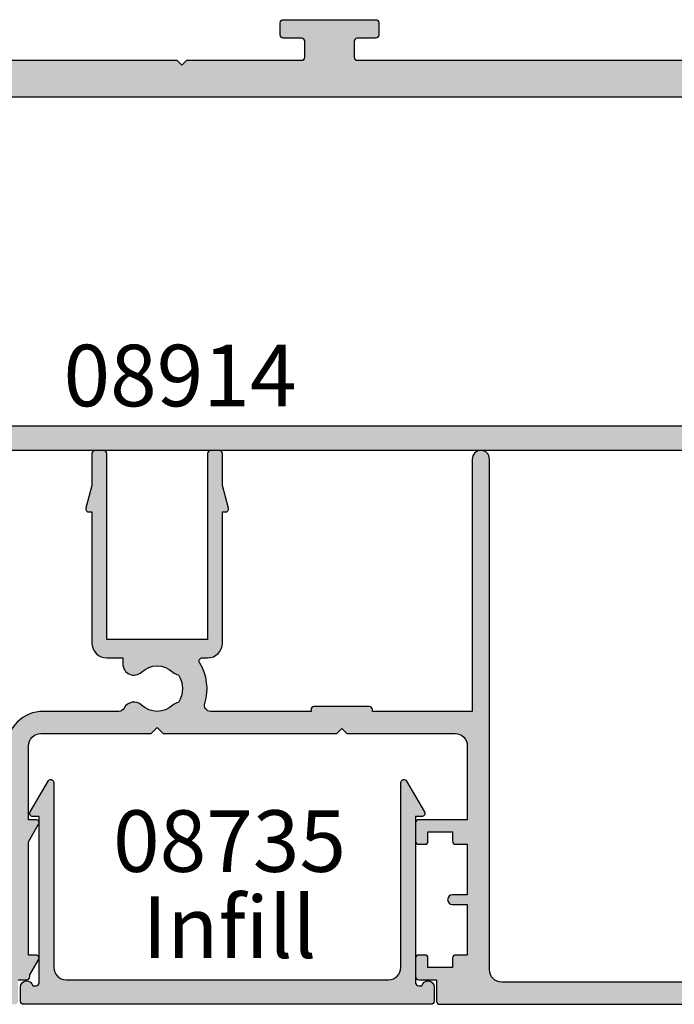
# Model space of a CAD drawing. Units: millimetres. Extents: x 0 to 356, y 0 to 484.
# Drawn here: x 235 to 288, y 145 to 225 of the extents above; entities that cross this region are included whole.
import ezdxf
from ezdxf.enums import TextEntityAlignment as Align

# ---------------------------------------------------------------- set-up
doc = ezdxf.new("R2010")
doc.units = ezdxf.units.MM
doc.header["$LTSCALE"] = 0.25
doc.linetypes.add('08701$0$DASHED', pattern=[0.2, 0.1, -0.1])
for name, color, linetype in [('08701$0$APL Hatch', 253, 'Continuous'), ('08701$0$APL Joinery', 2, 'Continuous'), ('08735$0$APL Hatch', 253, 'Continuous'), ('08735$0$APL Joinery', 2, 'Continuous'), ('08913$0$APL Hatch', 253, 'Continuous'), ('08913$0$APL Joinery', 2, 'Continuous'), ('08914$0$APL Hatch', 253, 'Continuous'), ('08914$0$APL Joinery', 2, 'Continuous'), ('APL Border', 7, 'Continuous'), ('APL Joinery', 2, 'Continuous'), ('APL Notes', 7, 'Continuous')]:
    doc.layers.add(name, color=color, linetype=linetype)
doc.styles.add('Arial-Bold', font='arialbd_0.ttf')
doc.styles.add('Arial-Regular', font='arial_0.ttf')

# ---------------------------------------------------------------- blocks, each defined once
blk = doc.blocks.new('08913')
at = {"layer": '08913$0$APL Hatch'}
h = blk.add_hatch(color=256, dxfattribs=at)
h.dxf.hatch_style = 1
edge = h.paths.add_edge_path()
edge.add_line((6.999999825214246, 7.599999925221993), (6.999999825214246, 6.049999925221811))
edge.add_arc((6.499999825214246, 6.049999925221811), 0.5, -180, 0, ccw=False)
edge.add_line((5.999999825214246, 6.049999925221811), (5.999999825214246, 6.799999925221811))
edge.add_line((5.999999825214246, 6.799999925221811), (4.499999825214246, 6.799999925221811))
edge.add_line((4.499999825214246, 6.799999925221811), (4.499999825214246, 1.299999925221811))
edge.add_line((4.499999825214246, 1.299999925221811), (5.999999825214246, 1.299999925221811))
edge.add_line((5.999999825214246, 1.299999925221811), (5.999999825214246, 2.049999925221811))
edge.add_arc((6.499999825214246, 2.049999925221811), 0.5, 0, 180, ccw=False)
edge.add_line((6.999999825214246, 2.049999925221811), (6.999999825214246, 0.4999999252216299))
edge.add_arc((6.499999825214246, 0.4999999252216299), 0.5, -90, 0, ccw=False)
edge.add_line((6.499999825214246, -7.47783702e-08), (0.2499998252142461, -7.47783702e-08))
edge.add_arc((0.2499998252142461, 0.2499999252216298), 0.25, 180, 270, ccw=False)
edge.add_line((-1.747857539e-07, 0.2499999252216298), (-1.747857539e-07, 44.74999992522163))
edge.add_arc((0.2499998252142461, 44.74999992522163), 0.25, 90, 180, ccw=False)
edge.add_line((0.2499998252142461, 44.99999992522162), (15.74999982524795, 44.99999992522162))
edge.add_arc((15.74999982524795, 44.74999992522163), 0.25, 0, 90, ccw=False)
edge.add_line((15.99999982524795, 44.74999992522163), (15.99999982524795, 43.74999992522162))
edge.add_arc((15.74999982524795, 43.74999992522162), 0.25, -90, 0, ccw=False)
edge.add_line((15.74999982524795, 43.49999992522163), (14.24999982524795, 43.49999992522163))
edge.add_arc((14.24999982524795, 43.24999992522163), 0.25, 90, 180)
edge.add_line((13.99999982524795, 43.24999992522163), (13.99999982524795, 41.94999992522167))
edge.add_arc((14.24999982524795, 41.94999992522167), 0.25, 180, 270)
edge.add_line((14.24999982524795, 41.69999992522167), (45.59999982522877, 41.69999992522167))
edge.add_line((45.59999982522877, 41.69999992522167), (45.99999982522887, 41.29999992522181))
edge.add_line((45.99999982522887, 41.29999992522181), (46.39999982522896, 41.69999992522167))
edge.add_line((46.39999982522896, 41.69999992522167), (55.74999982524797, 41.69999992522167))
edge.add_arc((55.74999982524797, 41.94999992522167), 0.25, 270, 360)
edge.add_line((55.99999982524797, 41.94999992522167), (55.99999982524797, 43.24999992522163))
edge.add_arc((55.74999982524797, 43.24999992522163), 0.25, 0, 90)
edge.add_line((55.74999982524797, 43.49999992522163), (54.24999982524797, 43.49999992522163))
edge.add_arc((54.24999982524797, 43.74999992522162), 0.25, 180, 270, ccw=False)
edge.add_line((53.99999982524796, 43.74999992522162), (53.99999982524796, 44.74999992522163))
edge.add_arc((54.24999982524797, 44.74999992522163), 0.25, 90, 180, ccw=False)
edge.add_line((54.24999982524797, 44.99999992522162), (61.74999982524797, 44.99999992522162))
edge.add_arc((61.74999982524797, 44.74999992522163), 0.25, 0, 90, ccw=False)
edge.add_line((61.99999982524797, 44.74999992522163), (61.99999982524797, 43.74999992522162))
edge.add_arc((61.74999982524797, 43.74999992522162), 0.25, -90, 0, ccw=False)
edge.add_line((61.74999982524797, 43.49999992522163), (60.24999982524796, 43.49999992522163))
edge.add_arc((60.24999982524796, 43.24999992522163), 0.25, 90, 180)
edge.add_line((59.99999982524797, 43.24999992522163), (59.99999982524797, 41.94999992522167))
edge.add_arc((60.24999982524796, 41.94999992522167), 0.25, 180, 270)
edge.add_line((60.24999982524796, 41.69999992522167), (91.59999982522879, 41.69999992522167))
edge.add_line((91.59999982522879, 41.69999992522167), (91.99999982522887, 41.29999992522181))
edge.add_line((91.99999982522887, 41.29999992522181), (92.39999982522897, 41.69999992522167))
edge.add_line((92.39999982522897, 41.69999992522167), (101.749999825248, 41.69999992522167))
edge.add_arc((101.749999825248, 41.94999992522167), 0.25, 270, 360)
edge.add_line((101.999999825248, 41.94999992522167), (101.999999825248, 43.24999992522163))
edge.add_arc((101.749999825248, 43.24999992522163), 0.25, 0, 90)
edge.add_line((101.749999825248, 43.49999992522163), (100.249999825248, 43.49999992522163))
edge.add_arc((100.249999825248, 43.74999992522162), 0.25, 180, 270, ccw=False)
edge.add_line((99.99999982524798, 43.74999992522162), (99.99999982524798, 44.74999992522163))
edge.add_arc((100.249999825248, 44.74999992522163), 0.25, 90, 180, ccw=False)
edge.add_line((100.249999825248, 44.99999992522162), (107.7499998252479, 44.99999992522162))
edge.add_arc((107.7499998252479, 44.74999992522163), 0.25, 0, 90, ccw=False)
edge.add_line((107.999999825248, 44.74999992522163), (107.999999825248, 43.74999992522162))
edge.add_arc((107.7499998252479, 43.74999992522162), 0.25, -90, 0, ccw=False)
edge.add_line((107.7499998252479, 43.49999992522163), (106.249999825248, 43.49999992522163))
edge.add_arc((106.249999825248, 43.24999992522163), 0.25, 90, 180)
edge.add_line((105.999999825248, 43.24999992522163), (105.999999825248, 41.94999992522167))
edge.add_arc((106.249999825248, 41.94999992522167), 0.25, 180, 270)
edge.add_line((106.249999825248, 41.69999992522167), (137.5999998252288, 41.69999992522167))
edge.add_line((137.5999998252288, 41.69999992522167), (137.9999998252653, 41.29999992522181))
edge.add_line((137.9999998252653, 41.29999992522181), (138.3999998252654, 41.69999992522167))
edge.add_line((138.3999998252654, 41.69999992522167), (147.7499998251152, 41.69999992522167))
edge.add_arc((147.7499998251152, 41.94999992522167), 0.25, 270, 360)
edge.add_line((147.9999998251152, 41.94999992522167), (147.9999998251152, 43.24999992522163))
edge.add_arc((147.7499998251152, 43.24999992522163), 0.25, 0, 90)
edge.add_line((147.7499998251152, 43.49999992522163), (146.2499998251152, 43.49999992522163))
edge.add_arc((146.2499998251152, 43.74999992522162), 0.25, 180, 270, ccw=False)
edge.add_line((145.9999998251152, 43.74999992522162), (145.9999998251152, 44.74999992522163))
edge.add_arc((146.2499998251152, 44.74999992522163), 0.25, 90, 180, ccw=False)
edge.add_line((146.2499998251152, 44.99999992522162), (177.7499998251152, 44.99999992522162))
edge.add_arc((177.7499998251152, 44.74999992522163), 0.25, 0, 90, ccw=False)
edge.add_line((177.9999998251152, 44.74999992522163), (177.9999998251152, 38.94999992522168))
edge.add_arc((177.7499998251152, 38.94999992522168), 0.25, -90, 0, ccw=False)
edge.add_line((177.7499998251152, 38.69999992522167), (173.9336802346308, 38.69999992522167))
edge.add_arc((173.9336802346308, 38.94999992522169), 0.2500000000000142, 224.9999999999931, 270, ccw=False)
edge.add_line((173.7569035393341, 38.77322322992507), (173.4321889166532, 39.09793785260564))
edge.add_arc((173.6089656119499, 39.27471454790227), 0.250000000000012, 164.9999999999961, 224.9999999999931, ccw=False)
edge.add_line((173.3674841553776, 39.33941930917792), (173.9156749384771, 41.385295163946))
edge.add_arc((173.6741934819049, 41.44999992522166), 0.2500000000000131, 344.9999999999945, 450)
edge.add_line((173.6741934819049, 41.69999992522167), (151.2499998251152, 41.69999992522167))
edge.add_arc((151.2499998251152, 41.44999992522167), 0.25, 90, 180)
edge.add_line((150.9999998251152, 41.44999992522167), (150.9999998251152, 39.94999992522167))
edge.add_arc((151.2499998251152, 39.94999992522167), 0.25, 180, 270)
edge.add_line((151.2499998251152, 39.69999992522168), (153.4999998251152, 39.69999992522168))
edge.add_arc((153.4999998251152, 39.19999992522168), 0.5, -90, 90, ccw=False)
edge.add_line((153.4999998251152, 38.69999992522167), (11.24944420108835, 38.69999992522167))
edge.add_arc((11.24944420108832, 38.94999992522165), 0.2499999999999716, 178.7266556386043, 270.00000000000614, ccw=False)
edge.add_arc((8.999999825247954, 38.99999992522163), 2, 358.7266556385913, 450)
edge.add_line((8.999999825247954, 40.99999992522163), (5.999999825214246, 40.99999992522163))
edge.add_arc((5.999999825214246, 38.99999992522163), 2, 90, 180)
edge.add_line((3.999999825214246, 38.99999992522163), (3.999999825214246, 8.099999925221994))
edge.add_line((3.999999825214246, 8.099999925221994), (6.499999825214246, 8.099999925221994))
edge.add_arc((6.499999825214246, 7.599999925221993), 0.5, 0, 90, ccw=False)
at = {"layer": '08913$0$APL Joinery'}
for points in [[(60.24999982524796, 41.69999992522167), (91.59999982522879, 41.69999992522167), (91.99999982522887, 41.29999992522181), (92.39999982522897, 41.69999992522167), (101.749999825248, 41.69999992522167, 0.4142135623730951), (101.999999825248, 41.94999992522167), (101.999999825248, 43.24999992522163, 0.4142135623730951), (101.749999825248, 43.49999992522163), (100.249999825248, 43.49999992522163, -0.4142135623730951), (99.99999982524798, 43.74999992522162), (99.99999982524798, 44.74999992522163, -0.4142135623730951), (100.249999825248, 44.99999992522162), (107.7499998252479, 44.99999992522162, -0.4142135623730951), (107.999999825248, 44.74999992522163), (107.999999825248, 43.74999992522162, -0.4142135623730951), (107.7499998252479, 43.49999992522163), (106.249999825248, 43.49999992522163, 0.4142135623730951), (105.999999825248, 43.24999992522163), (105.999999825248, 41.94999992522167, 0.4142135623730951), (106.249999825248, 41.69999992522167), (137.5999998252288, 41.69999992522167)], [(153.4999998251152, 38.69999992522167), (11.24944420108835, 38.69999992522167, -0.4207379185167908)]]:
    blk.add_lwpolyline(points, format="xyb", dxfattribs=at)
blk = doc.blocks.new('08735')
at = {"layer": '08735$0$APL Hatch'}
h = blk.add_hatch(color=256, dxfattribs=at)
edge = h.paths.add_edge_path()
edge.add_arc((33.29999999999672, -1.399999999999637), 0.500000000000012, 191.5369590328124, 360.0000000000001)
edge.add_line((33.79999999999673, -1.399999999999636), (33.79999999999673, -0.25))
edge.add_arc((33.54999999999673, -0.25), 0.25, 0, 90)
edge.add_line((33.54999999999673, 0), (0.4500000000000029, 0))
edge.add_arc((0.4499999999999993, -0.25), 0.25, 90, 180)
edge.add_line((0.1999999999999993, -0.25), (0.1999999999999803, -1.399999999999636))
edge.add_arc((0.6999999999999483, -1.399999999999832), 0.499999999999968, 179.9999999999774, 348.4630409671642)
edge.add_line((1.189897948556517, -1.5), (1.449999999999999, -1.5))
edge.add_arc((1.449999999999999, -1.75), 0.25, 0, 90, ccw=False)
edge.add_line((1.699999999999999, -1.75), (1.699999999999999, -15.24999999999886))
edge.add_line((1.699999999999999, -15.24999999999886), (1.199999999999999, -15.24999999999886))
edge.add_arc((1.200000000000054, -15.49999999999884), 0.2499999999999805, 90.00000000001273, 210.0000000000078)
edge.add_line((0.9834936490539796, -15.62499999999886), (2.433493649053653, -18.13647367097351))
edge.add_arc((2.649999999999817, -18.0114736709736), 0.2500000000000005, 209.9999999999755, 360)
edge.add_line((2.899999999999817, -18.0114736709736), (2.899999999999817, -3))
edge.add_arc((3.899999999999817, -3), 1, 90, 180, ccw=False)
edge.add_line((3.899999999999817, -2), (30.09999999999691, -2))
edge.add_arc((30.09999999999691, -3), 1, 0, 90, ccw=False)
edge.add_line((31.09999999999691, -3), (31.09999999999691, -18.0114736709736))
edge.add_arc((31.34999999999685, -18.01147367097366), 0.2499999999999396, 179.9999999999853, 330.0000000000093)
edge.add_line((31.56650635094293, -18.1364736709736), (33.01650635094285, -15.62499999999884))
edge.add_arc((32.79999999999673, -15.49999999999886), 0.2499999999999993, 330.0000000000046, 450)
edge.add_line((32.79999999999673, -15.24999999999886), (32.29999999999673, -15.24999999999886))
edge.add_line((32.29999999999673, -15.24999999999886), (32.29999999999673, -1.75))
edge.add_arc((32.54999999999673, -1.75), 0.25, 90, 180, ccw=False)
edge.add_line((32.54999999999673, -1.5), (32.81010205144007, -1.499999999999612))
at = {"layer": '08735$0$APL Joinery', "linetype": 'Continuous'}
blk.add_lwpolyline([(32.81010205144007, -1.499999999999612, 0.904069105618463), (33.79999999999673, -1.399999999999636), (33.79999999999673, -0.25, 0.4142135623730951), (33.54999999999673, 0), (0.4499999999999993, 0, 0.4142135623730951), (0.1999999999999993, -0.25), (0.1999999999999803, -1.399999999999636, 0.9040691056184559), (1.189897948556517, -1.5), (1.449999999999999, -1.5, -0.4142135623730951), (1.699999999999999, -1.75), (1.699999999999999, -15.24999999999886), (1.199999999999999, -15.24999999999886, 0.5773502691895979), (0.9834936490539796, -15.62499999999886), (2.433493649053653, -18.13647367097351, 0.767326987979131), (2.899999999999817, -18.0114736709736), (2.899999999999817, -3, -0.4142135623730951), (3.899999999999817, -2), (30.09999999999691, -2, -0.4142135623730951), (31.09999999999691, -3), (31.09999999999691, -18.0114736709736, 0.767326987979131), (31.56650635094293, -18.1364736709736), (33.01650635094285, -15.62499999999884, 0.5773502691895971), (32.79999999999673, -15.24999999999886), (32.29999999999673, -15.24999999999886), (32.29999999999673, -1.75, -0.4142135623730951), (32.54999999999673, -1.5)], format="xyb", close=True, dxfattribs=at)
blk = doc.blocks.new('08701')
at = {"layer": '08701$0$APL Hatch', "linetype": '08701$0$DASHED', "ltscale": 10}
h = blk.add_hatch(color=253, dxfattribs=at)
edge = h.paths.add_edge_path()
edge.add_arc((80.8874586088442, 21.35000000000212), 0.9000000000028473, 226.6582417728204, 259.2612357600782, ccw=False)
edge.add_arc((79.00000000002588, 19.3499999999991), 1.849999999999788, 46.65824177280629, 133.341758227218)
edge.add_arc((77.11254139120828, 21.34999999999939), 0.9000000000003581, 207.6640044961758, 313.34175822721477, ccw=False)
edge.add_arc((75.87258171444405, 20.69999999999957), 0.5000000000000128, 27.66400449616842, 89.99999999999837)
edge.add_line((75.87258171444407, 21.19999999999958), (69.74999999999886, 21.19999999999885))
edge.add_arc((69.74999999999861, 24.19999999999893), 3.000000000000085, 179.9999999999979, 270.0000000000049, ccw=False)
edge.add_line((66.74999999999852, 24.19999999999904), (66.74999999999852, 41.19999999999961))
edge.add_line((66.74999999999852, 41.19999999999961), (66.14999999999961, 41.19999999999958))
edge.add_arc((66.14999999999961, 41.44999999999958), 0.25, 180, 270, ccw=False)
edge.add_line((65.8999999999996, 41.44999999999958), (65.8999999999996, 43.19999999999884))
edge.add_line((65.8999999999996, 43.19999999999884), (62.52593640974189, 43.19999999999884))
edge.add_line((62.52593640974189, 43.19999999999884), (62.52593640974189, 42.24999999999885))
edge.add_arc((62.27593640974188, 42.24999999999885), 0.25, -90, 0, ccw=False)
edge.add_line((62.27593640974188, 41.99999999999885), (57.77593640974188, 41.99999999999885))
edge.add_arc((57.77593640974188, 42.24999999999885), 0.25, 180, 270, ccw=False)
edge.add_line((57.52593640974189, 42.24999999999885), (57.52593640974189, 43.19999999999884))
edge.add_line((57.52593640974189, 43.19999999999884), (56.6131659671735, 43.19999999999884))
edge.add_arc((56.61316596717433, 42.69999999999943), 0.4999999999994103, 90.00000000009526, 161.2506591530511)
edge.add_arc((55.2874586088177, 43.14999999999933), 0.9000000000008872, 226.6582417727622, 341.2506591529552, ccw=False)
edge.add_arc((53.40000000000002, 41.14999999999837), 1.849999999999807, 46.65824177280565, 133.3417582272174)
edge.add_arc((51.51254139118201, 43.15000000000002), 0.9000000000016122, 280.7387642399179, 313.3417582271761, ccw=False)
edge.add_arc((53.40000000000014, 41.14999999999912), 2.050000000000098, 147.024933406995, 212.9750665930529)
edge.add_arc((51.51254139118175, 39.14999999999871), 0.8999999999999507, 46.65824177272651, 79.2612357599848, ccw=False)
edge.add_arc((53.40000000000007, 41.14999999999954), 1.850000000001094, 226.6582417728058, 313.3417582272186)
edge.add_arc((55.28745860881805, 39.14999999999854), 0.899999999999832, -3.126388037344441e-12, 133.3417582271998, ccw=False)
edge.add_line((56.18745860881787, 39.14999999999849), (56.18745860881787, 38.89999999999849))
edge.add_arc((56.43745860881788, 38.89999999999849), 0.25, 180, 270)
edge.add_line((56.43745860881788, 38.64999999999849), (57.1499999999996, 38.64999999999849))
edge.add_arc((57.1499999999996, 38.39999999999849), 0.25, 0, 90, ccw=False)
edge.add_line((57.39999999999961, 38.39999999999849), (57.39999999999961, 37.39999999999849))
edge.add_arc((57.1499999999996, 37.39999999999849), 0.25, -90, 0, ccw=False)
edge.add_line((57.1499999999996, 37.14999999999849), (49.6499999999996, 37.14999999999849))
edge.add_arc((49.6499999999996, 37.39999999999849), 0.25, 180, 270, ccw=False)
edge.add_line((49.39999999999961, 37.39999999999849), (49.39999999999961, 38.39999999999849))
edge.add_arc((49.6499999999996, 38.39999999999849), 0.25, 90, 180, ccw=False)
edge.add_line((49.6499999999996, 38.64999999999849), (49.73564466788364, 38.64999999999849))
edge.add_arc((49.73564466788395, 38.89999999999883), 0.2500000000003411, 269.9999999999283, 391.5508995540532)
edge.add_arc((53.39999999999851, 41.14999999999876), 4.049999999999207, 160.0829502521937, 211.5508995539697, ccw=False)
edge.add_arc((49.1221500727579, 42.69999999999884), 0.5000000000000026, 340.082950252196, 449.9999999999992)
edge.add_line((49.1221500727579, 43.19999999999884), (41.29999999999921, 43.19999999999884))
edge.add_arc((41.29999999999921, 42.19999999999884), 1, 90, 180)
edge.add_line((40.29999999999922, 42.19999999999884), (40.29999999999924, 34.64999999999849))
edge.add_arc((40.04999999999924, 34.64999999999849), 0.25, -90, 0, ccw=False)
edge.add_line((40.04999999999924, 34.39999999999849), (39.99999999999997, 34.39999999999849))
edge.add_line((39.99999999999997, 34.39999999999849), (39.99999999999997, 23.19999999999867))
edge.add_line((39.99999999999997, 23.19999999999867), (39.99999999999997, 0.6999999999988447))
edge.add_arc((39.29999999999997, 0.6999999999988448), 0.700000000000003, -180, 0, ccw=False)
edge.add_line((38.59999999999997, 0.6999999999988447), (38.59999999999997, 21.19999999999867))
edge.add_line((38.59999999999997, 21.19999999999867), (34.99999999999997, 21.19999999999867))
edge.add_line((34.99999999999997, 21.19999999999867), (34.99999999999997, 21.04999999999813))
edge.add_arc((34.74999999999997, 21.04999999999813), 0.25, -90, 0, ccw=False)
edge.add_line((34.74999999999997, 20.79999999999813), (27.24999999999997, 20.79999999999813))
edge.add_arc((27.24999999999997, 21.04999999999813), 0.25, 180, 270, ccw=False)
edge.add_line((26.99999999999997, 21.04999999999813), (26.99999999999997, 21.19999999999867))
edge.add_line((26.99999999999997, 21.19999999999867), (23.79999999999924, 21.19999999999867))
edge.add_arc((23.79999999999924, 20.19999999999868), 1, 90, 180)
edge.add_line((22.79999999999924, 20.19999999999868), (22.79999999999998, 19.69999999999867))
edge.add_arc((20.49999999999942, 19.69999999999861), 2.300000000000558, -81.78767531853669, 1.5916157281026244e-12, ccw=False)
edge.add_arc((19.93745860881819, 17.5499999999983), 0.8999999999997289, 226.6582417727774, 351.9254887885511, ccw=False)
edge.add_arc((18.05000000000058, 15.5499999999971), 1.850000000001083, 46.65824177280481, 133.3417582272182)
edge.add_arc((16.16254139118256, 17.54999999999659), 0.8999999999987679, 280.73876424001025, 313.34175822726866, ccw=False)
edge.add_arc((18.05000000000075, 15.54999999999738), 2.050000000000131, 147.0249334069498, 212.9750665930064)
edge.add_arc((16.16254139118231, 13.54999999999529), 0.9000000000027892, 46.65824177281871, 79.261235760077, ccw=False)
edge.add_arc((18.05000000000062, 15.54999999999821), 1.849999999999765, 226.6582417728058, 313.3417582272187)
edge.add_arc((19.9374586088177, 13.54999999999822), 0.8999999999998134, -5.6274984672199935e-12, 133.3417582272021, ccw=False)
edge.add_line((20.83745860881752, 13.54999999999813), (20.83745860881752, 13.04999999999813))
edge.add_line((20.83745860881752, 13.04999999999813), (21.80000000000106, 13.04999999999813))
edge.add_arc((21.80000000000106, 12.79999999999813), 0.25, 0, 90, ccw=False)
edge.add_line((22.05000000000106, 12.79999999999813), (22.05000000000106, 11.79999999999813))
edge.add_arc((21.80000000000106, 11.79999999999813), 0.25, -90, 0, ccw=False)
edge.add_line((21.80000000000106, 11.54999999999813), (14.30000000000106, 11.54999999999813))
edge.add_arc((14.30000000000106, 11.79999999999813), 0.25, 180, 270, ccw=False)
edge.add_line((14.05000000000106, 11.79999999999813), (14.05000000000106, 12.99999999999885))
edge.add_line((14.05000000000106, 12.99999999999885), (13.09999999999942, 12.99999999999885))
edge.add_line((13.09999999999942, 12.99999999999885), (13.09999999999942, 12.84999999999922))
edge.add_arc((12.84999999999942, 12.84999999999922), 0.25, -90, 0, ccw=False)
edge.add_line((12.84999999999942, 12.59999999999922), (5.149999999999607, 12.59999999999922))
edge.add_arc((5.149999999999607, 12.84999999999922), 0.25, 180, 270, ccw=False)
edge.add_line((4.899999999999607, 12.84999999999922), (4.899999999999607, 12.99999999999885))
edge.add_line((4.899999999999607, 12.99999999999885), (2.799999999999243, 12.99999999999885))
edge.add_arc((2.799999999999243, 11.99999999999885), 1, 90, 180)
edge.add_line((1.799999999999243, 11.99999999999885), (1.799999999999243, 1.499999999998856))
edge.add_line((1.799999999999243, 1.499999999998856), (3.999999999999971, 1.499999999998856))
edge.add_line((3.999999999999971, 1.499999999998856), (3.999999999999971, 2.249999999998856))
edge.add_arc((4.249999999999971, 2.249999999998856), 0.25, 90, 180, ccw=False)
edge.add_line((4.249999999999971, 2.499999999998856), (5.249999999999971, 2.499999999998856))
edge.add_arc((5.2500000000002, 2.249999999998682), 0.2500000000001732, -14.999999999942816, 90.00000000005252, ccw=False)
edge.add_line((5.491481456572699, 2.185295238723249), (5.005232781287276, 0.3705904774476423))
edge.add_arc((4.522269868142728, 0.4999999999988562), 0.5000000000000006, 270, 345.0000000000055, ccw=False)
edge.add_line((4.522269868142728, -1.144e-12), (0.2000000000006992, -1.3145e-12))
edge.add_arc((0.2000000000003296, 0.1999999999990436), 0.2000000000003581, 180.0000000001059, 270.00000000010584, ccw=False)
edge.add_line((-2.84e-14, 0.1999999999986741), (-2.84e-14, 22.74999999999886))
edge.add_arc((0.2499999999999716, 22.74999999999886), 0.25, 90, 180, ccw=False)
edge.add_line((0.2499999999999716, 22.99999999999886), (1.025255128608449, 22.99999999999886))
edge.add_arc((1.025255128608522, 21.49999999999903), 1.499999999999829, 11.536959032808397, 90.00000000000279, ccw=False)
edge.add_arc((2.249999999999972, 21.74999999999886), 0.2500000000000019, -90.00000000000023, 11.536959032804816, ccw=False)
edge.add_line((2.249999999999971, 21.49999999999886), (1.499999999999971, 21.49999999999886))
edge.add_line((1.499999999999971, 21.49999999999886), (1.499999999999971, 18.49999999999885))
edge.add_line((1.499999999999971, 18.49999999999885), (1.5499999999993, 18.49999999999885))
edge.add_arc((1.5499999999993, 18.24999999999885), 0.25, 1.3017142919125035e-11, 90, ccw=False)
edge.add_line((1.7999999999993, 18.24999999999891), (1.799999999999968, 14.99999999999885))
edge.add_arc((2.000000000000333, 14.99999999999849), 0.2000000000003652, 179.9999999998961, 269.9999999998962)
edge.add_line((1.999999999999971, 14.79999999999813), (8.599999999999426, 14.79999999999813))
edge.add_line((8.599999999999426, 14.79999999999813), (8.999999999999062, 14.39999999999849))
edge.add_line((8.999999999999062, 14.39999999999849), (9.399999999999608, 14.79999999999813))
edge.add_line((9.399999999999608, 14.79999999999813), (13.9500000000007, 14.79999999999813))
edge.add_arc((13.9500000000007, 15.04999999999813), 0.25, 270, 360)
edge.add_line((14.2000000000007, 15.04999999999813), (14.19999999999996, 16.89999999999849))
edge.add_arc((16.50000000000005, 16.89999999999858), 2.300000000000096, 90.00000000000222, 180.0000000000021, ccw=False)
edge.add_line((16.49999999999997, 19.19999999999867), (20.49999999999997, 19.19999999999867))
edge.add_arc((20.49999999999997, 19.69999999999867), 0.5, 270, 360)
edge.add_line((20.99999999999997, 19.69999999999867), (20.99999999999997, 21.49999999999886))
edge.add_arc((20.49999999999997, 21.49999999999886), 0.5, 0, 90)
edge.add_line((20.49999999999997, 21.99999999999886), (17.99999999999997, 21.99999999999886))
edge.add_arc((17.99999999999997, 22.49999999999886), 0.5, 90, 270, ccw=False)
edge.add_line((17.99999999999997, 22.99999999999886), (30.60000000000034, 22.99999999999886))
edge.add_line((30.60000000000034, 22.99999999999886), (30.99999999999997, 22.59999999999922))
edge.add_line((30.99999999999997, 22.59999999999922), (31.39999999999961, 22.99999999999886))
edge.add_line((31.39999999999961, 22.99999999999886), (35.99999999999997, 22.99999999999886))
edge.add_line((35.99999999999997, 22.99999999999886), (36.00000000000071, 24.29999999999813))
edge.add_arc((36.20000000000107, 24.2999999999985), 0.2000000000003581, 90.0000000001059, 180.0000000001059, ccw=False)
edge.add_line((36.2000000000007, 24.49999999999886), (38.19999999999888, 24.49999999999886))
edge.add_line((38.19999999999888, 24.49999999999886), (38.19999999999888, 28.49999999999886))
edge.add_line((38.19999999999888, 28.49999999999886), (36.49999999999997, 28.49999999999886))
edge.add_arc((36.49999999999997, 28.99999999999886), 0.5, 90, 270, ccw=False)
edge.add_line((36.49999999999997, 29.49999999999885), (38.19999999999888, 29.49999999999885))
edge.add_line((38.19999999999888, 29.49999999999885), (38.2000000000007, 34.89999999999849))
edge.add_line((38.2000000000007, 34.89999999999849), (36.49999999999997, 34.89999999999849))
edge.add_arc((36.49999999999997, 35.39999999999849), 0.5, 180, 270, ccw=False)
edge.add_line((35.99999999999997, 35.39999999999849), (35.99999999999997, 36.94999999999867))
edge.add_arc((36.49999999999997, 36.94999999999867), 0.5, 0, 180, ccw=False)
edge.add_line((36.99999999999997, 36.94999999999867), (36.99999999999997, 36.19999999999868))
edge.add_line((36.99999999999997, 36.19999999999868), (38.49999999999997, 36.19999999999868))
edge.add_line((38.49999999999997, 36.19999999999868), (38.49999999999997, 41.69999999999867))
edge.add_line((38.49999999999997, 41.69999999999867), (36.99999999999997, 41.69999999999867))
edge.add_line((36.99999999999997, 41.69999999999867), (36.99999999999997, 40.94999999999867))
edge.add_arc((36.49999999999997, 40.94999999999867), 0.5, -180, 0, ccw=False)
edge.add_line((35.99999999999997, 40.94999999999867), (35.99999999999997, 42.49999999999885))
edge.add_arc((36.49999999999997, 42.49999999999885), 0.5, 90, 180, ccw=False)
edge.add_line((36.49999999999997, 42.99999999999886), (37.7000000000007, 42.99999999999886))
edge.add_line((37.7000000000007, 42.99999999999886), (37.69999999999962, 44.79999999999813))
edge.add_arc((37.89999999999998, 44.7999999999985), 0.2000000000003581, 90.0000000001059, 180.0000000001059, ccw=False)
edge.add_line((37.89999999999961, 44.99999999999885), (67.44999999999888, 44.99999999999885))
edge.add_arc((67.44999999999888, 44.74999999999885), 0.25, 0, 90, ccw=False)
edge.add_line((67.69999999999888, 44.74999999999885), (67.69999999999888, 42.99999999999886))
edge.add_line((67.69999999999888, 42.99999999999886), (68.3999999999996, 42.99999999999886))
edge.add_arc((68.3999999999996, 42.74999999999885), 0.25, 0, 90, ccw=False)
edge.add_line((68.64999999999961, 42.74999999999885), (68.64999999999961, 42.61602540378294))
edge.add_line((68.64999999999961, 42.61602540378294), (69.36650635094571, 41.37499999999885))
edge.add_arc((69.1499999999996, 41.24999999999885), 0.2499999999999995, -90, 30.000000000001876, ccw=False)
edge.add_line((69.1499999999996, 40.99999999999885), (68.54999999999853, 40.99999999999885))
edge.add_line((68.54999999999853, 40.99999999999885), (68.5499999999985, 31.7892304845416))
edge.add_line((68.5499999999985, 31.7892304845416), (69.36650635094571, 30.37499999999886))
edge.add_arc((69.1499999999996, 30.24999999999886), 0.2499999999999959, -90, 30.00000000000051, ccw=False)
edge.add_line((69.1499999999996, 29.99999999999886), (68.54999999999853, 29.99999999999886))
edge.add_line((68.54999999999853, 29.99999999999886), (68.54999999999853, 23.99999999999883))
edge.add_arc((69.54999999999853, 23.99999999999883), 1, 180, 270.0000000000065)
edge.add_line((69.54999999999865, 22.99999999999883), (75.87258171444384, 22.99999999999959))
edge.add_line((75.87258171444384, 22.99999999999959), (78.50000000002544, 22.99999999999959))
edge.add_line((78.50000000002544, 22.99999999999959), (79.00000000002544, 22.4999999999996))
edge.add_line((79.00000000002544, 22.4999999999996), (79.50000000002542, 22.99999999999959))
edge.add_line((79.50000000002542, 22.99999999999959), (93.59999999999852, 22.99999999999959))
edge.add_line((93.59999999999852, 22.99999999999959), (93.99999999999996, 22.59999999999996))
edge.add_line((93.99999999999996, 22.59999999999996), (94.39999999999964, 22.99999999999962))
edge.add_line((94.39999999999964, 22.99999999999962), (103.1999999999989, 22.99999999999903))
edge.add_arc((103.1999999999989, 23.99999999999903), 1, 270, 359.9999999999968)
edge.add_line((104.1999999999988, 23.99999999999897), (104.1999999999992, 29.99999999999883))
edge.add_line((104.1999999999992, 29.99999999999883), (100.2499999999999, 29.99999999999886))
edge.add_arc((100.2499999999999, 30.24999999999886), 0.25, 180, 270, ccw=False)
edge.add_line((99.99999999999999, 30.24999999999886), (99.99999999999999, 31.74999999999886))
edge.add_arc((100.2499999999999, 31.74999999999886), 0.25, 90, 180, ccw=False)
edge.add_line((100.2499999999999, 31.99999999999886), (100.75, 31.99999999999886))
edge.add_arc((100.75, 31.74999999999886), 0.25, 0, 90, ccw=False)
edge.add_line((101, 31.74999999999886), (101, 30.99999999999886))
edge.add_line((101, 30.99999999999886), (103, 30.99999999999886))
edge.add_line((103, 30.99999999999886), (103, 31.74999999999886))
edge.add_arc((103.2499999999999, 31.74999999999886), 0.25, 90, 180, ccw=False)
edge.add_line((103.2499999999999, 31.99999999999886), (104.1999999999994, 31.99999999999889))
edge.add_line((104.1999999999994, 31.99999999999889), (104.1999999999996, 36.09999999999931))
edge.add_line((104.1999999999996, 36.09999999999931), (103, 36.09999999999885))
edge.add_arc((103, 36.49999999999867), 0.3999999999998209, 90, 270, ccw=False)
edge.add_line((103, 36.89999999999849), (104.1999999999997, 36.89999999999849))
edge.add_line((104.1999999999997, 36.89999999999849), (104.1999999999999, 40.99999999999883))
edge.add_line((104.1999999999999, 40.99999999999883), (103.2499999999999, 40.99999999999885))
edge.add_arc((103.2499999999999, 41.24999999999885), 0.25, 180, 270, ccw=False)
edge.add_line((103, 41.24999999999885), (103, 41.99999999999885))
edge.add_line((103, 41.99999999999885), (101, 41.99999999999885))
edge.add_line((101, 41.99999999999885), (101, 41.24999999999885))
edge.add_arc((100.75, 41.24999999999885), 0.25, -90, 0, ccw=False)
edge.add_line((100.75, 40.99999999999885), (100.2499999999999, 40.99999999999885))
edge.add_arc((100.2499999999999, 41.24999999999885), 0.25, 180, 270, ccw=False)
edge.add_line((99.99999999999999, 41.24999999999885), (99.99999999999999, 42.74999999999885))
edge.add_arc((100.2499999999999, 42.74999999999885), 0.25, 90, 180, ccw=False)
edge.add_line((100.2499999999999, 42.99999999999886), (101.6999999999989, 42.99999999999886))
edge.add_line((101.6999999999989, 42.99999999999886), (101.6999999999989, 44.74999999999885))
edge.add_arc((101.9499999999988, 44.74999999999885), 0.25, 90, 180, ccw=False)
edge.add_line((101.9499999999988, 44.99999999999885), (157, 44.99999999999882))
edge.add_arc((157, 43.99999999999883), 1, 0, 90, ccw=False)
edge.add_line((158, 43.99999999999883), (157.9999999999992, 0.1999999999995552))
edge.add_arc((157.7999999999989, 0.1999999999991857), 0.2000000000003297, -89.99999999990229, 1.0578560249996372e-10, ccw=False)
edge.add_line((157.7999999999992, -1.144e-12), (153.4777301318572, -1.1724e-12))
edge.add_arc((153.4777301318567, 0.4999999999994756), 0.500000000000648, 195.0000000000494, 270.0000000000521, ccw=False)
edge.add_line((152.9947672187117, 0.3705904774476281), (152.5085185434277, 2.18529523872322))
edge.add_arc((152.75, 2.24999999999884), 0.2500000000000035, 90, 194.9999999999972, ccw=False)
edge.add_line((152.75, 2.499999999998841), (153.7499999999999, 2.499999999998827))
edge.add_arc((153.7499999999999, 2.249999999998827), 0.25, 0, 90, ccw=False)
edge.add_line((154, 2.249999999998827), (154, 1.499999999998827))
edge.add_line((154, 1.499999999998827), (156.1999999999992, 1.499999999998813))
edge.add_line((156.1999999999992, 1.499999999998813), (156.1999999999994, 9.999999999998842))
edge.add_line((156.1999999999994, 9.999999999998842), (152.2499999999999, 9.999999999998856))
edge.add_arc((152.2499999999999, 10.24999999999885), 0.25, 180, 270, ccw=False)
edge.add_line((152, 10.24999999999885), (152, 11.74999999999885))
edge.add_arc((152.2499999999999, 11.74999999999885), 0.25, 90, 180, ccw=False)
edge.add_line((152.2499999999999, 11.99999999999885), (152.75, 11.99999999999885))
edge.add_arc((152.75, 11.74999999999885), 0.25, 0, 90, ccw=False)
edge.add_line((153, 11.74999999999885), (153, 10.99999999999885))
edge.add_line((153, 10.99999999999885), (155, 10.99999999999883))
edge.add_line((155, 10.99999999999883), (155, 11.74999999999883))
edge.add_arc((155.25, 11.74999999999883), 0.25, 90, 180, ccw=False)
edge.add_line((155.25, 11.99999999999882), (156.1999999999994, 11.99999999999882))
edge.add_line((156.1999999999994, 11.99999999999882), (156.1999999999995, 16.09999999999927))
edge.add_line((156.1999999999995, 16.09999999999927), (155, 16.09999999999882))
edge.add_arc((155, 16.49999999999908), 0.4000000000002615, 90, 270, ccw=False)
edge.add_line((155, 16.89999999999934), (156.1999999999995, 16.89999999999934))
edge.add_line((156.1999999999995, 16.89999999999934), (156.1999999999995, 20.99999999999885))
edge.add_line((156.1999999999995, 20.99999999999885), (155.25, 20.99999999999883))
edge.add_arc((155.25, 21.24999999999883), 0.25, 180, 270, ccw=False)
edge.add_line((155, 21.24999999999883), (155, 21.99999999999883))
edge.add_line((155, 21.99999999999883), (153, 21.99999999999886))
edge.add_line((153, 21.99999999999886), (153, 21.24999999999886))
edge.add_arc((152.75, 21.24999999999886), 0.25, -90, 0, ccw=False)
edge.add_line((152.75, 20.99999999999885), (152.2499999999999, 20.99999999999885))
edge.add_arc((152.2499999999999, 21.24999999999886), 0.25, 180, 270, ccw=False)
edge.add_line((152, 21.24999999999886), (152, 22.74999999999886))
edge.add_arc((152.2499999999999, 22.74999999999886), 0.25, 90, 180, ccw=False)
edge.add_line((152.2499999999999, 22.99999999999886), (156.1999999999996, 22.99999999999888))
edge.add_line((156.1999999999996, 22.99999999999888), (156.1999999999999, 42.19999999999878))
edge.add_arc((155.1999999999999, 42.19999999999878), 1.000000000000028, 0, 90.0000000000016)
edge.add_line((155.1999999999999, 43.19999999999882), (135.277849927241, 43.19999999999878))
edge.add_arc((135.277849927241, 42.69999999999878), 0.5, 90, 199.9170497477795)
edge.add_arc((130.9999999999976, 41.15000000000018), 4.050000000001349, -31.55089955397318, 19.917049747776105, ccw=False)
edge.add_arc((134.6643553321134, 38.89999999999911), 0.2499999999998798, 148.4491004459332, 270.0000000000521)
edge.add_line((134.6643553321136, 38.64999999999923), (134.7499999999981, 38.64999999999923))
edge.add_arc((134.7499999999981, 38.39999999999923), 0.25, 0, 90, ccw=False)
edge.add_line((134.9999999999981, 38.39999999999923), (134.9999999999981, 37.39999999999923))
edge.add_arc((134.7499999999981, 37.39999999999923), 0.25, -90, 0, ccw=False)
edge.add_line((134.7499999999981, 37.14999999999923), (127.2499999999981, 37.14999999999923))
edge.add_arc((127.2499999999981, 37.39999999999923), 0.25, 180, 270, ccw=False)
edge.add_line((126.9999999999981, 37.39999999999923), (126.9999999999981, 38.39999999999923))
edge.add_arc((127.2499999999981, 38.39999999999923), 0.25, 90, 180, ccw=False)
edge.add_line((127.2499999999981, 38.64999999999923), (127.9625413911817, 38.64999999999923))
edge.add_arc((127.9625413911817, 38.89999999999923), 0.25, 270, 360)
edge.add_line((128.2125413911817, 38.89999999999923), (128.2125413911813, 39.14999999999923))
edge.add_arc((129.112541391181, 39.14999999999901), 0.899999999999693, 46.658241772780116, 179.9999999999856, ccw=False)
edge.add_arc((130.9999999999986, 41.15000000000025), 1.850000000001105, 226.6582417728066, 313.3417582272201)
edge.add_arc((132.8874586088165, 39.1500000000008), 0.8999999999986824, 100.73876424000338, 133.3417582272632, ccw=False)
edge.add_arc((130.9999999999985, 41.14999999999996), 2.050000000000069, 327.0249334069481, 392.9750665930068)
edge.add_arc((132.887458608817, 43.1500000000021), 0.900000000002865, 226.6582417728168, 259.26123576007467, ccw=False)
edge.add_arc((130.9999999999986, 41.14999999999912), 1.849999999999759, 46.65824177280724, 133.3417582272195)
edge.add_arc((129.1125413911808, 43.14999999999946), 0.9000000000006163, 198.7493408470127, 313.34175822722165, ccw=False)
edge.add_arc((127.7868340328234, 42.69999999999801), 0.5000000000008185, 18.74934084714853, 90.00000000013515)
edge.add_line((127.7868340328222, 43.19999999999884), (107, 43.19999999999882))
edge.add_arc((107, 42.19999999999881), 1, 90, 179.9999999999967)
edge.add_line((106, 42.19999999999887), (105.9999999999989, 23.99999999999886))
edge.add_line((105.9999999999989, 23.99999999999886), (105.9999999999988, 0.6999999999988447))
edge.add_arc((105.2999999999988, 0.6999999999988448), 0.700000000000017, -180, 0, ccw=False)
edge.add_line((104.5999999999988, 0.6999999999988447), (104.5999999999989, 21.19999999999958))
edge.add_line((104.5999999999989, 21.19999999999958), (96.49999999999999, 21.19999999999958))
edge.add_line((96.49999999999999, 21.19999999999958), (96.49999999999999, 21.04999999999995))
edge.add_arc((96.24999999999999, 21.04999999999995), 0.25, -90, 0, ccw=False)
edge.add_line((96.24999999999999, 20.79999999999995), (91.74999999999997, 20.79999999999995))
edge.add_arc((91.74999999999997, 21.04999999999995), 0.25, 180, 270, ccw=False)
edge.add_line((91.49999999999996, 21.04999999999995), (91.49999999999996, 21.19999999999958))
edge.add_line((91.49999999999996, 21.19999999999958), (83.34511219650626, 21.19999999999867))
edge.add_arc((83.3451121965052, 20.69999999999902), 0.4999999999996554, 89.99999999987624, 197.2597026413609)
edge.add_arc((79.0000000000247, 19.34999999999881), 4.050000000000803, -31.550899553955276, 17.25970264148549, ccw=False)
edge.add_arc((82.66435533214073, 17.0999999999991), 0.2499999999998798, 148.4491004459332, 270.0000000000521)
edge.add_line((82.66435533214096, 16.84999999999922), (83.1000000000658, 16.84999999999848))
edge.add_arc((83.10000000006528, 15.64999999999903), 1.199999999999448, -2.580691216280684e-11, 89.9999999999742, ccw=False)
edge.add_line((84.30000000006471, 15.64999999999849), (84.30000000006471, 4.999999999997946))
edge.add_line((84.30000000006471, 4.999999999997946), (84.55000000006473, 4.999999999997946))
edge.add_arc((84.55000000006495, 4.749999999997773), 0.2500000000001732, -14.999999999942702, 90.00000000005213, ccw=False)
edge.add_line((84.79148145663746, 4.685295238722339), (84.30000000006471, 2.851061471815903))
edge.add_line((84.30000000006471, 2.851061471815903), (84.30000000006471, 0.2499999999979465))
edge.add_arc((84.05000000006471, 0.2499999999979465), 0.25, -90, 0, ccw=False)
edge.add_line((84.05000000006471, -2.0535e-12), (83.35000000006582, -2.0535e-12))
edge.add_arc((83.35000000006582, 0.2499999999979465), 0.25, 180, 270, ccw=False)
edge.add_line((83.1000000000658, 0.2499999999979465), (83.1000000000658, 15.34999999999922))
edge.add_line((83.1000000000658, 15.34999999999922), (74.90000000006509, 15.34999999999922))
edge.add_line((74.90000000006509, 15.34999999999922), (74.90000000006509, 0.2499999999979465))
edge.add_arc((74.65000000006509, 0.2499999999979465), 0.25, -90, 0, ccw=False)
edge.add_line((74.65000000006509, -2.0535e-12), (73.95000000006618, -2.0535e-12))
edge.add_arc((73.95000000006618, 0.2499999999979465), 0.25, 180, 270, ccw=False)
edge.add_line((73.70000000006618, 0.2499999999979465), (73.70000000006618, 2.851061471815903))
edge.add_line((73.70000000006618, 2.851061471815903), (73.20851854349391, 4.685295238722339))
edge.add_arc((73.45000000006618, 4.749999999997946), 0.2500000000000003, 90, 194.9999999999945, ccw=False)
edge.add_line((73.45000000006618, 4.999999999997946), (73.70000000006618, 4.999999999997946))
edge.add_line((73.70000000006618, 4.999999999997946), (73.7000000000651, 15.64999999999849))
edge.add_arc((74.90000000006546, 15.64999999999886), 1.200000000000358, 90.00000000001762, 180.0000000000177, ccw=False)
edge.add_line((74.90000000006509, 16.84999999999922), (76.21254139120899, 16.84999999999922))
edge.add_line((76.21254139120899, 16.84999999999922), (76.21254139120865, 17.34999999999922))
edge.add_arc((77.11254139120834, 17.34999999999902), 0.899999999999693, 46.658241772780116, 179.9999999999873, ccw=False)
edge.add_arc((79.0000000000259, 19.35000000000027), 1.850000000001134, 226.6582417728057, 313.3417582272186)
edge.add_arc((80.88745860884394, 17.35000000000082), 0.8999999999987092, 100.73876424001139, 133.3417582272703, ccw=False)
edge.add_arc((79.00000000002576, 19.34999999999998), 2.050000000000119, 327.0249334069489, 392.9750665930058)
at = {"layer": '08701$0$APL Joinery', "linetype": 'Continuous', "flags": 128}
for points in [[(67.69999999999888, 42.99999999999886), (68.3999999999996, 42.99999999999886, -0.4142135623730951), (68.64999999999961, 42.74999999999885), (68.64999999999961, 42.61602540378294), (69.36650635094571, 41.37499999999885, -0.577350269189629), (69.1499999999996, 40.99999999999885), (68.54999999999853, 40.99999999999885), (68.5499999999985, 31.7892304845416), (69.36650635094571, 30.37499999999886, -0.577350269189629), (69.1499999999996, 29.99999999999886), (68.54999999999853, 29.99999999999886), (68.54999999999853, 23.99999999999883, 0.4142135623731284), (69.54999999999865, 22.99999999999883), (75.87258171444384, 22.99999999999959), (78.50000000002544, 22.99999999999959), (79.00000000002544, 22.4999999999996), (79.50000000002542, 22.99999999999959), (93.59999999999852, 22.99999999999959), (93.99999999999996, 22.59999999999996), (94.39999999999964, 22.99999999999962), (103.1999999999989, 22.99999999999903, 0.4142135623730784), (104.1999999999988, 23.99999999999897), (104.1999999999992, 29.99999999999883), (100.2499999999999, 29.99999999999886, -0.4142135623730951), (99.99999999999999, 30.24999999999886), (99.99999999999999, 31.74999999999886, -0.4142135623730951), (100.2499999999999, 31.99999999999886), (100.75, 31.99999999999886, -0.4142135623730951), (101, 31.74999999999886), (101, 30.99999999999886), (103, 30.99999999999886), (103, 31.74999999999886, -0.4142135623730951), (103.2499999999999, 31.99999999999886), (104.1999999999994, 31.99999999999889), (104.1999999999996, 36.09999999999931), (103, 36.09999999999885, -0.9999999999999998), (103, 36.89999999999849), (104.1999999999997, 36.89999999999849), (104.1999999999999, 40.99999999999883), (103.2499999999999, 40.99999999999885, -0.4142135623730951), (103, 41.24999999999885), (103, 41.99999999999885), (101, 41.99999999999885), (101, 41.24999999999885, -0.4142135623730951), (100.75, 40.99999999999885), (100.2499999999999, 40.99999999999885, -0.4142135623730951), (99.99999999999999, 41.24999999999885), (99.99999999999999, 42.74999999999885, -0.4142135623730951), (100.2499999999999, 42.99999999999886), (101.6999999999989, 42.99999999999886), (101.6999999999989, 44.74999999999885, -0.4142135623730951), (101.9499999999988, 44.99999999999885), (157, 44.99999999999882, -0.4142135623730951)], [(127.7868340328222, 43.19999999999884), (107, 43.19999999999882, 0.4142135623730784), (106, 42.19999999999887), (105.9999999999989, 23.99999999999886), (105.9999999999988, 0.6999999999988447, -0.9999999999999998), (104.5999999999988, 0.6999999999988447), (104.5999999999989, 21.19999999999958), (96.49999999999999, 21.19999999999958), (96.49999999999999, 21.04999999999995, -0.4142135623730951), (96.24999999999999, 20.79999999999995), (91.74999999999997, 20.79999999999995, -0.4142135623730951), (91.49999999999996, 21.04999999999995), (91.49999999999996, 21.19999999999958), (83.34511219650626, 21.19999999999867, 0.5054633634253048), (82.86762733974919, 20.55164835164839, -0.2162560767305994), (82.4513114174832, 17.23081395348776, 0.5864085658434901), (82.66435533214096, 16.84999999999922), (83.1000000000658, 16.84999999999848, -0.4142135623730951), (84.30000000006471, 15.64999999999849), (84.30000000006471, 4.999999999997946), (84.55000000006473, 4.999999999997946, -0.4931454260312786), (84.79148145663746, 4.685295238722339), (84.30000000006471, 2.851061471815903), (84.30000000006471, 0.2499999999979465, -0.4142135623730951), (84.05000000006471, -2.0535e-12), (83.35000000006582, -2.0535e-12, -0.4142135623730951), (83.1000000000658, 0.2499999999979465), (83.1000000000658, 15.34999999999922), (74.90000000006509, 15.34999999999922), (74.90000000006509, 0.2499999999979465, -0.4142135623730951), (74.65000000006509, -2.0535e-12), (73.95000000006618, -2.0535e-12, -0.4142135623730951), (73.70000000006618, 0.2499999999979465), (73.70000000006618, 2.851061471815903), (73.20851854349391, 4.685295238722339, -0.4931454260312741), (73.45000000006618, 4.999999999997946), (73.70000000006618, 4.999999999997946), (73.7000000000651, 15.64999999999849, -0.4142135623730951), (74.90000000006509, 16.84999999999922), (76.21254139120899, 16.84999999999922), (76.21254139120865, 17.34999999999922, -0.6577630104416156), (77.73025511773025, 18.00454545454428, 0.3973597071193518), (80.26974488232212, 18.00454545454481, -0.1432248589116166), (80.71976037322301, 18.23423826074693, 0.2959768337492243), (80.71976037322389, 20.46576173925168, -0.1432248589116119), (80.2697448823206, 20.69545454545413, 0.3973597071193461), (77.7302551177306, 20.69545454545359, -0.4968272475438863), (76.31542445614548, 20.93214285714227, 0.2789039971403842), (75.87258171444407, 21.19999999999958), (69.74999999999886, 21.19999999999885, -0.4142135623731311), (66.74999999999852, 24.19999999999904)]]:
    blk.add_lwpolyline(points, format="xyb", dxfattribs=at)
blk = doc.blocks.new('08914')
at = {"layer": '08914$0$APL Hatch'}
h = blk.add_hatch(color=256, dxfattribs=at)
h.dxf.hatch_style = 1
edge = h.paths.add_edge_path()
edge.add_line((9.999999999999837, 151.0999999999995), (9.999999999999822, 6.90000000000009))
edge.add_arc((10.1999999999998, 6.900000000000075), 0.1999999999999744, 179.9999999999962, 270.0000000000041)
edge.add_line((10.19999999999981, 6.7000000000001), (18.15000000000031, 6.699999999999901))
edge.add_arc((18.15000000000032, 6.099999999999907), 0.5999999999999944, -90.00000000000068, 90.00000000000068, ccw=False)
edge.add_line((18.15000000000031, 5.499999999999912), (15.06189075639326, 5.499999999999998))
edge.add_line((15.06189075639326, 5.499999999999998), (13.27611724659277, 4.765050913029851))
edge.add_arc((13.19999999999981, 4.950000000000033), 0.1999999999999917, 179.999999999997, 292.369999999993, ccw=False)
edge.add_line((12.99999999999982, 4.950000000000043), (12.99999999999999, 5.499999999999998))
edge.add_line((12.99999999999999, 5.499999999999998), (10.19999999999981, 5.499999999999941))
edge.add_arc((10.19999999999981, 5.299999999999949), 0.1999999999999922, 90.00000000000102, 180.0000000000071)
edge.add_line((9.999999999999822, 5.299999999999924), (9.999999999999991, 0.25))
edge.add_arc((9.749999999999996, 0.2499999999999969), 0.2499999999999964, -90.00000000000068, 7.958078640513122e-13, ccw=False)
edge.add_line((9.749999999999991, 0), (0.4999999999999929, 0))
edge.add_arc((0.499999999999992, 0.4999999999999992), 0.4999999999999992, 179.9999999999999, 270.0000000000001, ccw=False)
edge.add_line((-7.1e-15, 0.5), (-7.1e-15, 3.499999999999998))
edge.add_arc((0.499999999999992, 3.499999999999999), 0.4999999999999992, 89.99999999999989, 180.0000000000001, ccw=False)
edge.add_line((0.4999999999999929, 3.999999999999998), (7.499999999999992, 3.999999999999998))
edge.add_arc((7.499999999999993, 4.499999999999997), 0.4999999999999992, 269.9999999999999, 360.0000000000001)
edge.add_line((7.999999999999992, 4.499999999999998), (8.000000000000007, 153.4999999999996))
edge.add_arc((7.500000000000007, 153.4999999999996), 0.4999999999999992, 0, 90.0000000000001)
edge.add_line((7.500000000000007, 153.9999999999996), (0.5000000000000071, 153.9999999999996))
edge.add_arc((0.5000000000000063, 154.4999999999996), 0.5, 180, 270.0000000000001, ccw=False)
edge.add_line((7.1e-15, 154.4999999999996), (7.1e-15, 157.4999999999996))
edge.add_arc((0.5000000000000063, 157.4999999999996), 0.4999999999999992, 89.99999999999989, 180, ccw=False)
edge.add_line((0.5000000000000071, 157.9999999999996), (9.750000000000007, 157.9999999999996))
edge.add_arc((9.750000000000007, 157.7499999999996), 0.25, 0, 90, ccw=False)
edge.add_line((10, 157.7499999999996), (10, 152.6999999999994))
edge.add_arc((10.19999999999991, 152.6999999999994), 0.1999999999999034, 179.9999999999756, 269.9999999999755)
edge.add_line((10.19999999999982, 152.4999999999995), (13, 152.4999999999996))
edge.add_line((13, 152.4999999999996), (13, 153.0499999999994))
edge.add_arc((13.1999999999999, 153.0499999999994), 0.1999999999998945, 67.63000000001858, 180.0000000000163, ccw=False)
edge.add_line((13.27611724659278, 153.2349490869695), (15.06189075639327, 152.4999999999996))
edge.add_line((15.06189075639327, 152.4999999999996), (18.15000000000032, 152.4999999999996))
edge.add_arc((18.15000000000033, 151.8999999999996), 0.6000000000000512, -90.00000000000068, 90.00000000000068, ccw=False)
edge.add_line((18.15000000000032, 151.2999999999995), (10.19999999999982, 151.2999999999994))
edge.add_arc((10.19999999999973, 151.0999999999994), 0.1999999999999034, 89.99999999997252, 179.9999999999756)
at = {"layer": '08914$0$APL Joinery'}
blk.add_lwpolyline([(7.999999999999992, 4.499999999999998), (8.000000000000007, 153.4999999999996, 0.4142135623730961), (7.500000000000007, 153.9999999999996), (0.5000000000000071, 153.9999999999996, -0.4142135623730961), (7.1e-15, 154.4999999999996), (7.1e-15, 157.4999999999996, -0.4142135623730961), (0.5000000000000071, 157.9999999999996), (9.750000000000007, 157.9999999999996, -0.4142135623730961), (10, 157.7499999999996), (10, 152.6999999999994, 0.4142135623730961), (10.19999999999982, 152.4999999999995), (13, 152.4999999999996), (13, 153.0499999999994, -0.5337820655074405), (13.27611724659278, 153.2349490869695), (15.06189075639327, 152.4999999999996), (18.15000000000032, 152.4999999999996, -1.000000000000009), (18.15000000000032, 151.2999999999995), (10.19999999999982, 151.2999999999994, 0.4142135623731263), (9.999999999999837, 151.0999999999995), (9.999999999999822, 6.900000000000089, 0.4142135623731348)], format="xyb", dxfattribs=at)

msp = doc.modelspace()

# ---------------------------------------------------------------- block references
at = {"layer": 'APL Border', "color": 2}
msp.add_blockref('08913', (155.7846262257772, 180.1797780918786), dxfattribs=at)
at = {"layer": 'APL Border', "color": 2, "rotation": 270}
msp.add_blockref('08914', (166.7346260509919, 200.1797780171005), dxfattribs=at)
at = {"layer": 'APL Joinery', "xscale": -1, "rotation": 180}
for name, p in [('08701', (166.7846260509911, 190.1797780170992)), ('08735', (234.484626050991, 145.1797780170993))]:
    msp.add_blockref(name, p, dxfattribs=at)

# ---------------------------------------------------------------- texts
at = {"layer": 'APL Notes'}
for s, style, p in [('08914', 'Arial-Bold', (247.6389179203079, 198.7677062275605)), ('08735', 'Arial-Bold', (251.6644441187036, 160.9429820914268)), ('Infill', 'Arial-Regular', (251.6644441187036, 153.9429820914268))]:
    msp.add_text(s, height=5, dxfattribs=dict(at, style=style)).set_placement(p, align=Align.TOP_CENTER)

doc.saveas('drawing.dxf')
